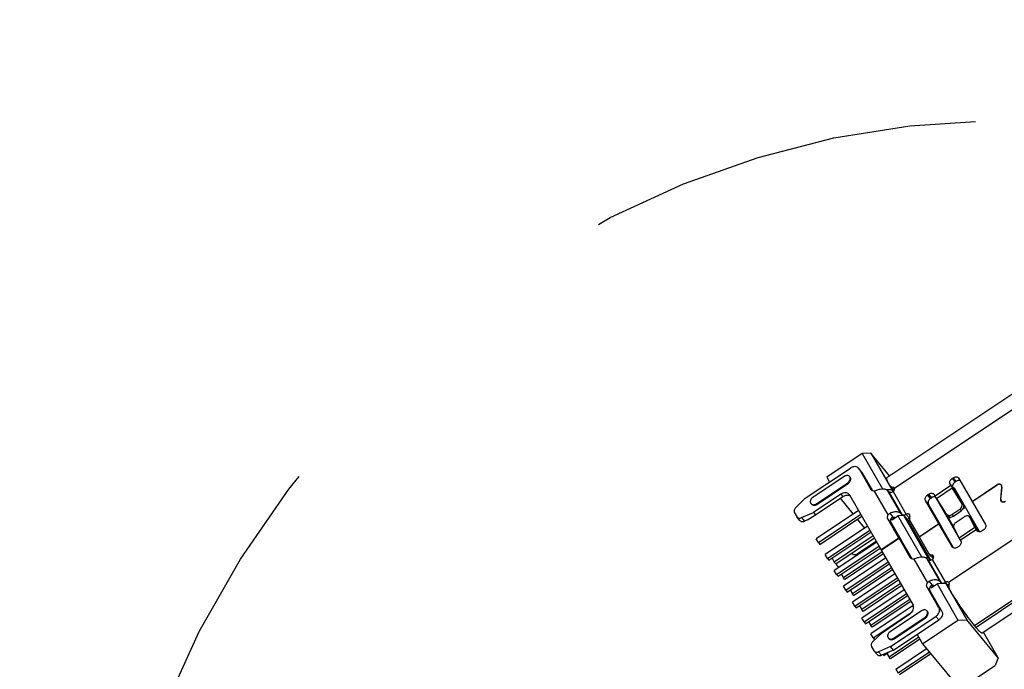
# Model space of a CAD drawing. Units: millimetres. Extents: x 331 to 661, y -398 to 146.
# Drawn here: x 571 to 577, y -327 to -324 of the extents above; entities that cross this region are included whole.
import ezdxf

# ---------------------------------------------------------------- set-up
doc = ezdxf.new("R2010")
doc.units = ezdxf.units.MM
doc.header["$LTSCALE"] = 23.1
doc.linetypes.add('HIDDEN', pattern=[0.2, 0.1, -0.1])
doc.layers.get('0').update_dxf_attribs({"linetype": 'CONTINUOUS'})
doc.layers.add('ICEHIDDEN078', color=7, linetype='CONTINUOUS')

# ---------------------------------------------------------------- blocks, each defined once
blk = doc.blocks.new('2024121914432400')
at = {"color": 7, "linetype": 'Continuous'}
for p, q in [((0.8416, 0.4351), (-0.5479, 0.308)), ((-0.8657, 0.3669), (-0.8224, 0.3791)), ((-0.8224, 0.3791), (-0.6398, 0.3958)), ((-0.6717, 0.3812), (-0.7987, 0.3696)), ((-0.6129, 0.3667), (-0.6158, 0.3818)), ((-0.6126, 0.3643), (-0.6155, 0.3795)), ((-0.6155, 0.3795), (-0.6136, 0.2989)), ((-0.542, 0.2649), (0.8381, 0.3912)), ((-0.8775, 0.3538), (-0.8772, 0.3386)), ((-0.8741, 0.322), (-0.877, 0.3371)), ((-0.7099, 0.3337), (-0.8211, 0.3235)), ((-0.7982, 0.3449), (-0.6711, 0.3565)), ((-0.7977, 0.3424), (-0.7982, 0.3449)), ((-0.7977, 0.3424), (-0.6706, 0.354)), ((-0.7099, 0.3337), (-0.708, 0.3236)), ((-0.6706, 0.354), (-0.6711, 0.3565)), ((-0.6126, 0.3643), (-0.6109, 0.2924)), ((-0.8647, 0.3278), (-0.8618, 0.3127)), ((-0.8647, 0.3278), (-0.8211, 0.3235)), ((-0.851, 0.3116), (-0.8618, 0.3127)), ((-0.851, 0.3116), (-0.8192, 0.3135)), ((-0.8211, 0.3235), (-0.8192, 0.3135)), ((-0.8192, 0.3135), (-0.708, 0.3236)), ((-0.6857, 0.3174), (-0.6806, 0.1034)), ((-0.6032, 0.1961), (-0.6054, 0.2889)), ((-0.5632, 0.1784), (-0.5653, 0.2679)), ((-0.5646, 0.2644), (-0.5653, 0.2679)), ((-0.5494, 0.2692), (-0.5514, 0.2796)), ((-0.5448, 0.271), (-0.5432, 0.2623)), ((-0.5646, 0.2644), (-0.5625, 0.1748)), ((-0.5513, 0.2579), (-0.5492, 0.1684)), ((-0.355, 0.201), (-0.351, 0.2013)), ((-0.3521, 0.1859), (-0.355, 0.201)), ((-0.3481, 0.1862), (-0.351, 0.2013)), ((-0.608, 0.1696), (-0.6109, 0.1847)), ((-0.6092, 0.11), (-0.6109, 0.1847)), ((-0.608, 0.1696), (-0.6063, 0.0949)), ((-0.5921, 0.1814), (-0.5952, 0.1979)), ((-0.5625, 0.1748), (-0.5632, 0.1784)), ((-0.5463, 0.1533), (-0.5492, 0.1684)), ((-0.4669, 0.163), (-0.4698, 0.1781)), ((-0.4677, 0.0886), (-0.4698, 0.1781)), ((-0.4542, 0.1919), (-0.4503, 0.1923)), ((-0.4513, 0.1768), (-0.4542, 0.1919)), ((-0.4513, 0.1768), (-0.4474, 0.1772)), ((-0.4503, 0.1923), (-0.4474, 0.1772)), ((-0.434, 0.1771), (-0.4341, 0.1814)), ((-0.434, 0.1771), (-0.3705, 0.183)), ((-0.4336, 0.1669), (-0.3701, 0.1727)), ((-0.4306, 0.1074), (-0.4336, 0.1669)), ((-0.3677, 0.1721), (-0.3706, 0.1872)), ((-0.3706, 0.1872), (-0.3705, 0.183)), ((-0.367, 0.1132), (-0.3701, 0.1727)), ((-0.3675, 0.1653), (-0.3677, 0.1721)), ((-0.3521, 0.1859), (-0.3481, 0.1862)), ((-0.3348, 0.1904), (-0.3327, 0.1009)), ((-0.8368, 0.1359), (-0.8366, 0.1272)), ((-0.7571, 0.1309), (-0.6814, 0.1378)), ((-0.5486, 0.1437), (-0.5471, 0.0813)), ((-0.4648, 0.0735), (-0.4669, 0.163)), ((-0.3675, 0.1653), (-0.3643, 0.1028)), ((-0.8364, 0.1256), (-0.8353, 0.12)), ((-0.6092, 0.11), (-0.6806, 0.1034)), ((-0.6806, 0.1028), (-0.6091, 0.1094)), ((-0.6805, 0.1028), (-0.6806, 0.1034)), ((-0.6806, 0.1028), (-0.6755, -0.1117)), ((-0.6063, 0.0949), (-0.6092, 0.11)), ((-0.6062, 0.0942), (-0.6091, 0.1094)), ((-0.6074, 0.034), (-0.6091, 0.1094)), ((-0.4276, 0.0951), (-0.4301, 0.1048)), ((-0.367, 0.1132), (-0.3643, 0.1028)), ((-0.3327, 0.1009), (-0.2335, 0.11)), ((-0.3327, 0.1003), (-0.2335, 0.1094)), ((-0.3326, 0.1003), (-0.3327, 0.1009)), ((-0.3327, 0.1003), (-0.3306, 0.0114)), ((-0.2335, 0.11), (-0.2334, 0.1094)), ((-0.22, 0.0985), (-0.2207, 0.1019)), ((-0.6062, 0.0942), (-0.6047, 0.0276)), ((-0.5471, 0.0813), (-0.4677, 0.0886)), ((-0.5471, 0.0807), (-0.4677, 0.088)), ((-0.547, 0.0807), (-0.5471, 0.0813)), ((-0.5471, 0.0807), (-0.5456, 0.0177)), ((-0.4648, 0.0735), (-0.4677, 0.0886)), ((-0.4648, 0.0729), (-0.4677, 0.088)), ((-0.4656, -0.0009), (-0.4677, 0.088)), ((-0.4629, -0.0074), (-0.4648, 0.0729)), ((-0.4139, 0.0945), (-0.3822, 0.0974)), ((-0.4121, 0.0876), (-0.4139, 0.0945)), ((-0.4132, 0.0649), (-0.3815, 0.0678)), ((-0.4121, 0.0876), (-0.3804, 0.0905)), ((-0.3822, 0.0974), (-0.3804, 0.0905)), ((-0.2221, 0.0956), (-0.2452, 0.0613)), ((-0.2445, 0.0611), (-0.2214, 0.0953)), ((-0.2221, 0.0956), (-0.2219, 0.0946)), ((-0.43, 0.0138), (-0.4293, 0.0538)), ((-0.3665, 0.0196), (-0.3658, 0.0596)), ((-0.363, 0.0422), (-0.3658, 0.0606)), ((-0.3658, 0.0596), (-0.3658, 0.0605)), ((-0.3628, 0.0406), (-0.3658, 0.0596)), ((-0.3628, 0.0406), (-0.3635, 0.0016)), ((-0.363, 0.0422), (-0.3628, 0.0406)), ((-0.2452, 0.0518), (-0.2459, 0.0551)), ((-0.2452, 0.0613), (-0.245, 0.0602)), ((-0.5992, 0.0241), (-0.597, -0.0688)), ((-0.5584, -0.0005), (-0.5591, 0.003)), ((-0.5569, -0.0865), (-0.5591, 0.003)), ((-0.5434, 0.0058), (-0.5454, 0.016)), ((-0.5386, 0.0063), (-0.5369, -0.0026)), ((0.8468, 0.0245), (-0.5334, -0.1018)), ((-0.43, 0.0138), (-0.3665, 0.0196)), ((-0.4299, 0.0053), (-0.3664, 0.0111)), ((-0.4299, 0.0023), (-0.4299, 0.0053)), ((-0.3664, 0.0111), (-0.3663, 0.0081)), ((-0.5584, -0.0005), (-0.5563, -0.09)), ((-0.545, -0.007), (-0.5429, -0.0965)), ((-0.4454, -0.0115), (-0.4494, -0.0118)), ((-0.3462, -0.0024), (-0.3502, -0.0028)), ((-0.6018, -0.0953), (-0.6047, -0.0802)), ((-0.6028, -0.1607), (-0.6047, -0.0802)), ((-0.5999, -0.1759), (-0.6018, -0.0953)), ((-0.5858, -0.0834), (-0.589, -0.0669)), ((-0.5563, -0.09), (-0.5569, -0.0865)), ((-0.541, -0.1066), (-0.5429, -0.0965)), ((-0.8101, -0.1426), (-0.6989, -0.1324)), ((-0.54, -0.1116), (-0.5383, -0.1114)), ((-0.5334, -0.1018), (-0.5333, -0.1021)), ((-0.8101, -0.1426), (-0.8533, -0.1548)), ((-0.6593, -0.1417), (-0.7864, -0.1533)), ((-0.6028, -0.1607), (-0.5999, -0.1759)), ((-0.5261, -0.2708), (0.8634, -0.1437)), ((0.865, -0.1517), (-0.5245, -0.2789)), ((-0.8652, -0.1679), (-0.8648, -0.183)), ((-0.8618, -0.1997), (-0.8647, -0.1846)), ((-0.8524, -0.1939), (-0.8495, -0.209)), ((-0.8088, -0.1982), (-0.8524, -0.1939)), ((-0.8088, -0.1982), (-0.6261, -0.1814)), ((-0.8059, -0.2133), (-0.8088, -0.1982)), ((-0.8059, -0.2133), (-0.6232, -0.1966)), ((-0.7858, -0.178), (-0.6588, -0.1664)), ((-0.7853, -0.1805), (-0.7858, -0.178)), ((-0.7853, -0.1805), (-0.6583, -0.1689)), ((-0.6583, -0.1689), (-0.6588, -0.1664)), ((-0.6261, -0.1814), (-0.6232, -0.1966)), ((0.8737, -0.1786), (-0.5158, -0.3058)), ((-0.8059, -0.2133), (-0.8495, -0.209)), ((-0.5345, -0.2134), (-0.5345, -0.2132)), ((-0.5245, -0.2789), (-0.5261, -0.2708))]:
    blk.add_line(p, q, dxfattribs=at)
for centre, radius, start, end in [((-0.6298, 0.3791), 0.0142, 1.3627, 10.777), ((-0.6269, 0.364), 0.0142, 1.3627, 10.777), ((-0.8677, 0.3389), 0.0095, 181.3539, 190.828), ((-0.7002, 0.3055), 0.0169, 39.4587, 45.2412), ((-0.6995, 0.3061), 0.0159, 33.4273, 39.4458), ((-0.6989, 0.3065), 0.0153, 29.2133, 33.4108), ((-0.6999, 0.317), 0.0142, 1.3627, 10.777), ((-0.6041, 0.2991), 0.00949, 181.3625, 190.7764), ((-0.5422, 0.2814), 0.0094, 181.9287, 190.922), ((-0.4436, 0.1811), 0.00947, 1.3676, 10.7391), ((-0.3443, 0.1902), 0.00947, 1.3676, 10.7391), ((-0.7637, 0.142), 0.00951, 181.487, 190.7749), ((-0.5514, 0.2095), 0.0565, 265.9778, 275.222), ((-0.5452, 0.1411), 0.0122, 89.1816, 95.2295), ((-0.8271, 0.1274), 0.0095, 181.3539, 190.828), ((-0.4177, 0.1081), 0.0129, 182.9598, 194.569), ((-0.2278, 0.1005), 0.00809, 10.8707, 22.9623), ((-0.2285, 0.1006), 0.0088, 346.0311, 348.7064), ((-0.5979, 0.0343), 0.00949, 181.3625, 190.7764), ((-0.2385, 0.0567), 0.00832, 211.3833, 216.3407), ((-0.5322, 0.0185), 0.0135, 183.4017, 190.8015), ((-0.3569, 0.0084), 0.00947, 181.3676, 190.7391), ((-0.4561, -0.0007), 0.00947, 181.3676, 190.7391), ((-0.5242, -0.1224), 0.0178, 158.8712, 181.056), ((-0.5451, -0.0561), 0.0557, 274.1705, 275.226), ((-0.8553, -0.1828), 0.0095, 181.3539, 190.828)]:
    blk.add_arc(centre, radius, start, end, dxfattribs=at)
for centre, major_axis, ratio, start_param, end_param in [((-0.3802, 0.1014), (0.0158, 0.0029), 0.673509, -1.704537, -0.133741), ((-0.412, 0.0985), (0.0158, 0.0029), 0.673509, -3.09113, -1.704537), ((-0.5183, -0.0041), (0.0238, -0.0179), 0.499157, -2.638102, -2.142204), ((-0.5408, -0.114), (0.01, -0.0075), 0.499157, 1.517034, 1.946418)]:
    blk.add_ellipse(centre, major_axis=major_axis, ratio=ratio, start_param=start_param, end_param=end_param, dxfattribs=at)
for points, knots in [([(-0.8657, 0.3669), (-0.8673, 0.3664), (-0.8705, 0.3651), (-0.8744, 0.362), (-0.877, 0.3581), (-0.8776, 0.3552), (-0.8775, 0.3538)], [0, 0, 0, 0, 0.276601, 0.537922, 0.778104, 1, 1, 1, 1]), ([(-0.7987, 0.3696), (-0.801, 0.3694), (-0.8053, 0.3683), (-0.8107, 0.3648), (-0.8136, 0.3605), (-0.8144, 0.3569), (-0.8143, 0.3551), (-0.8142, 0.3542)], [0, 0, 0, 0, 0.278023, 0.54244, 0.781067, 0.892137, 1, 1, 1, 1]), ([(-0.6557, 0.3719), (-0.656, 0.3733), (-0.6573, 0.3763), (-0.6611, 0.3794), (-0.6661, 0.3812), (-0.6698, 0.3814), (-0.6717, 0.3812)], [0, 0, 0, 0, 0.221108, 0.459142, 0.720533, 1, 1, 1, 1]), ([(-0.6711, 0.3565), (-0.6689, 0.3567), (-0.6646, 0.3578), (-0.6592, 0.3613), (-0.6563, 0.3656), (-0.6554, 0.3692), (-0.6555, 0.371), (-0.6557, 0.3719)], [0, 0, 0, 0, 0.278022, 0.542432, 0.781056, 0.892123, 1, 1, 1, 1]), ([(-0.6706, 0.354), (-0.6684, 0.3542), (-0.6641, 0.3553), (-0.6587, 0.3588), (-0.6558, 0.3631), (-0.655, 0.3667), (-0.655, 0.3685), (-0.6552, 0.3694)], [0, 0, 0, 0, 0.278033, 0.542462, 0.781063, 0.892129, 1, 1, 1, 1]), ([(-0.6158, 0.3818), (-0.616, 0.3829), (-0.6167, 0.385), (-0.6191, 0.3891), (-0.6239, 0.3931), (-0.6315, 0.3958), (-0.637, 0.3961), (-0.6398, 0.3958)], [0, 0, 0, 0, 0.110011, 0.222308, 0.459963, 0.720942, 1, 1, 1, 1]), ([(-0.877, 0.3371), (-0.8768, 0.3359), (-0.8758, 0.3334), (-0.873, 0.3305), (-0.8692, 0.3285), (-0.8663, 0.3279), (-0.8647, 0.3278)], [0, 0, 0, 0, 0.226003, 0.464676, 0.72289, 1, 1, 1, 1]), ([(-0.8142, 0.3542), (-0.8139, 0.3528), (-0.8125, 0.3499), (-0.8087, 0.3467), (-0.8037, 0.3449), (-0.8, 0.3447), (-0.7982, 0.3449)], [0, 0, 0, 0, 0.221126, 0.459137, 0.720541, 1, 1, 1, 1]), ([(-0.8137, 0.3517), (-0.8134, 0.3503), (-0.8121, 0.3473), (-0.8082, 0.3442), (-0.8032, 0.3424), (-0.7995, 0.3422), (-0.7977, 0.3424)], [0, 0, 0, 0, 0.221126, 0.459137, 0.720541, 1, 1, 1, 1]), ([(-0.6859, 0.3197), (-0.6861, 0.3208), (-0.6868, 0.3229), (-0.6892, 0.327), (-0.6941, 0.331), (-0.7016, 0.3337), (-0.7071, 0.334), (-0.7099, 0.3337)], [0, 0, 0, 0, 0.110011, 0.222308, 0.459963, 0.720942, 1, 1, 1, 1]), ([(-0.8741, 0.322), (-0.8739, 0.3208), (-0.8729, 0.3183), (-0.8701, 0.3154), (-0.8663, 0.3134), (-0.8634, 0.3128), (-0.8618, 0.3127)], [0, 0, 0, 0, 0.226003, 0.464676, 0.72289, 1, 1, 1, 1]), ([(-0.708, 0.3236), (-0.7043, 0.324), (-0.6971, 0.3234), (-0.6907, 0.3199), (-0.6883, 0.3175)], [0, 0, 0, 0, 0.525993, 1, 1, 1, 1]), ([(-0.5516, 0.2811), (-0.5515, 0.2849), (-0.5514, 0.2902), (-0.551, 0.2968), (-0.5506, 0.3007), (-0.5501, 0.3037), (-0.5496, 0.3057), (-0.5491, 0.3069), (-0.5486, 0.3076), (-0.5482, 0.308), (-0.5479, 0.308)], [0, 0, 0, 0, 0.412028, 0.578821, 0.717897, 0.828662, 0.911025, 0.941882, 0.966314, 1, 1, 1, 1]), ([(-0.6054, 0.2889), (-0.6074, 0.2896), (-0.6102, 0.2913), (-0.6126, 0.2946), (-0.6133, 0.2964), (-0.6135, 0.2973)], [0, 0, 0, 0, 0.523964, 0.765881, 1, 1, 1, 1]), ([(-0.5973, 0.2874), (-0.598, 0.2875), (-0.6008, 0.2877), (-0.6035, 0.2882), (-0.6054, 0.2889)], [0, 0, 0, 0, 0.255615, 1, 1, 1, 1]), ([(-0.5973, 0.2874), (-0.5934, 0.2872), (-0.5859, 0.2861), (-0.5774, 0.2825), (-0.5719, 0.2786), (-0.5687, 0.2754), (-0.5664, 0.2718), (-0.5656, 0.2692), (-0.5653, 0.2679)], [0, 0, 0, 0, 0.293917, 0.56277, 0.684471, 0.79701, 0.901461, 1, 1, 1, 1]), ([(-0.5514, 0.2796), (-0.5511, 0.2779), (-0.5494, 0.2745), (-0.5465, 0.272), (-0.5448, 0.271)], [0, 0, 0, 0, 0.46334, 1, 1, 1, 1]), ([(-0.5451, 0.2603), (-0.5461, 0.2617), (-0.5479, 0.2646), (-0.5491, 0.2677), (-0.5494, 0.2692)], [0, 0, 0, 0, 0.538932, 1, 1, 1, 1]), ([(-0.5448, 0.271), (-0.5441, 0.2705), (-0.5429, 0.2694), (-0.5422, 0.2679), (-0.542, 0.2671)], [0, 0, 0, 0, 0.515353, 1, 1, 1, 1]), ([(-0.542, 0.2671), (-0.5419, 0.2666), (-0.5419, 0.2658), (-0.542, 0.2651), (-0.542, 0.2649)], [0, 0, 0, 0, 0.745006, 1, 1, 1, 1]), ([(-0.5646, 0.2644), (-0.5644, 0.2633), (-0.5632, 0.2612), (-0.56, 0.2591), (-0.5559, 0.2578), (-0.5528, 0.2577), (-0.5513, 0.2579)], [0, 0, 0, 0, 0.198123, 0.434109, 0.707629, 1, 1, 1, 1]), ([(-0.5513, 0.2579), (-0.5502, 0.258), (-0.548, 0.2585), (-0.5451, 0.26), (-0.543, 0.2622), (-0.5422, 0.264), (-0.542, 0.2649)], [0, 0, 0, 0, 0.271011, 0.533566, 0.777457, 1, 1, 1, 1]), ([(-0.3706, 0.1872), (-0.3706, 0.1888), (-0.3697, 0.1924), (-0.3662, 0.1967), (-0.3611, 0.1998), (-0.3571, 0.2008), (-0.355, 0.201)], [0, 0, 0, 0, 0.219001, 0.460352, 0.724546, 1, 1, 1, 1]), ([(-0.351, 0.2013), (-0.3491, 0.2015), (-0.3455, 0.2014), (-0.3404, 0.1996), (-0.3366, 0.1964), (-0.3353, 0.1934), (-0.335, 0.192)], [0, 0, 0, 0, 0.279474, 0.540811, 0.778774, 1, 1, 1, 1]), ([(-0.6109, 0.1847), (-0.611, 0.1858), (-0.6106, 0.188), (-0.609, 0.1912), (-0.6065, 0.194), (-0.6044, 0.1955), (-0.6032, 0.1961)], [0, 0, 0, 0, 0.227289, 0.467961, 0.725875, 1, 1, 1, 1]), ([(-0.6003, 0.181), (-0.6015, 0.1804), (-0.6036, 0.1789), (-0.6061, 0.1761), (-0.6077, 0.1729), (-0.6081, 0.1707), (-0.608, 0.1696)], [0, 0, 0, 0, 0.274125, 0.532039, 0.772711, 1, 1, 1, 1]), ([(-0.6032, 0.1961), (-0.602, 0.1968), (-0.5994, 0.1977), (-0.5966, 0.198), (-0.5952, 0.1979)], [0, 0, 0, 0, 0.496651, 1, 1, 1, 1]), ([(-0.5921, 0.1814), (-0.5933, 0.182), (-0.5963, 0.1825), (-0.5991, 0.1817), (-0.6003, 0.181)], [0, 0, 0, 0, 0.489963, 1, 1, 1, 1]), ([(-0.5632, 0.1784), (-0.5634, 0.1796), (-0.5643, 0.1823), (-0.5666, 0.1858), (-0.5698, 0.1891), (-0.5753, 0.193), (-0.5838, 0.1965), (-0.5913, 0.1977), (-0.5952, 0.1979)], [0, 0, 0, 0, 0.098539, 0.20299, 0.315529, 0.43723, 0.706083, 1, 1, 1, 1]), ([(-0.5921, 0.1814), (-0.5909, 0.1809), (-0.5887, 0.1796), (-0.5873, 0.1775), (-0.5871, 0.1764)], [0, 0, 0, 0, 0.545661, 1, 1, 1, 1]), ([(-0.5609, 0.1719), (-0.5611, 0.1721), (-0.5619, 0.1729), (-0.5624, 0.174), (-0.5625, 0.1748)], [0, 0, 0, 0, 0.267202, 1, 1, 1, 1]), ([(-0.5553, 0.1688), (-0.5559, 0.169), (-0.5579, 0.1696), (-0.5598, 0.1707), (-0.5609, 0.1719)], [0, 0, 0, 0, 0.273775, 1, 1, 1, 1]), ([(-0.5492, 0.1684), (-0.5497, 0.1683), (-0.5517, 0.1682), (-0.5538, 0.1685), (-0.5553, 0.1688)], [0, 0, 0, 0, 0.253302, 1, 1, 1, 1]), ([(-0.5396, 0.1628), (-0.5397, 0.1636), (-0.5405, 0.1654), (-0.5428, 0.1673), (-0.5458, 0.1684), (-0.548, 0.1685), (-0.5492, 0.1684)], [0, 0, 0, 0, 0.221109, 0.459145, 0.720525, 1, 1, 1, 1]), ([(-0.4698, 0.1781), (-0.4699, 0.1798), (-0.469, 0.1833), (-0.4655, 0.1876), (-0.4603, 0.1907), (-0.4563, 0.1917), (-0.4542, 0.1919)], [0, 0, 0, 0, 0.219001, 0.460352, 0.724546, 1, 1, 1, 1]), ([(-0.4513, 0.1768), (-0.4534, 0.1766), (-0.4574, 0.1756), (-0.4626, 0.1725), (-0.4661, 0.1682), (-0.467, 0.1646), (-0.4669, 0.163)], [0, 0, 0, 0, 0.275454, 0.539648, 0.780999, 1, 1, 1, 1]), ([(-0.4503, 0.1923), (-0.4484, 0.1924), (-0.4447, 0.1923), (-0.4397, 0.1905), (-0.4359, 0.1873), (-0.4345, 0.1844), (-0.4343, 0.1829)], [0, 0, 0, 0, 0.279474, 0.540811, 0.778774, 1, 1, 1, 1]), ([(-0.4355, 0.1741), (-0.4371, 0.1754), (-0.441, 0.1771), (-0.4452, 0.1774), (-0.4474, 0.1772)], [0, 0, 0, 0, 0.478819, 1, 1, 1, 1]), ([(-0.4338, 0.1727), (-0.434, 0.1728), (-0.4345, 0.1733), (-0.435, 0.1738), (-0.4355, 0.1741)], [0, 0, 0, 0, 0.246149, 1, 1, 1, 1]), ([(-0.4336, 0.1669), (-0.4336, 0.1678), (-0.4338, 0.1712), (-0.4339, 0.1746), (-0.434, 0.1771)], [0, 0, 0, 0, 0.263735, 1, 1, 1, 1]), ([(-0.3705, 0.183), (-0.3705, 0.1821), (-0.3704, 0.1787), (-0.3702, 0.1753), (-0.3701, 0.1727)], [0, 0, 0, 0, 0.235399, 1, 1, 1, 1]), ([(-0.3521, 0.1859), (-0.3542, 0.1857), (-0.3582, 0.1847), (-0.3633, 0.1816), (-0.3668, 0.1773), (-0.3677, 0.1737), (-0.3677, 0.1721)], [0, 0, 0, 0, 0.275454, 0.539648, 0.780999, 1, 1, 1, 1]), ([(-0.3346, 0.1818), (-0.3362, 0.1835), (-0.3406, 0.186), (-0.3456, 0.1865), (-0.3481, 0.1862)], [0, 0, 0, 0, 0.472344, 1, 1, 1, 1]), ([(-0.7731, 0.1402), (-0.7728, 0.1388), (-0.7715, 0.1358), (-0.7677, 0.1327), (-0.7626, 0.1309), (-0.759, 0.1307), (-0.7571, 0.1309)], [0, 0, 0, 0, 0.221126, 0.459137, 0.720541, 1, 1, 1, 1]), ([(-0.7725, 0.1418), (-0.7726, 0.1416), (-0.7727, 0.1407), (-0.7728, 0.1397), (-0.7728, 0.139)], [0, 0, 0, 0, 0.253624, 1, 1, 1, 1]), ([(-0.5422, 0.1563), (-0.5441, 0.1546), (-0.5472, 0.1508), (-0.5486, 0.146), (-0.5486, 0.1437)], [0, 0, 0, 0, 0.523939, 1, 1, 1, 1]), ([(-0.5422, 0.1563), (-0.5412, 0.1571), (-0.5397, 0.1591), (-0.5393, 0.1616), (-0.5396, 0.1628)], [0, 0, 0, 0, 0.52663, 1, 1, 1, 1]), ([(-0.8334, 0.1202), (-0.8342, 0.1209), (-0.8355, 0.1226), (-0.8362, 0.1246), (-0.8364, 0.1256)], [0, 0, 0, 0, 0.509702, 1, 1, 1, 1]), ([(-0.4302, 0.1048), (-0.4297, 0.1032), (-0.4282, 0.1001), (-0.4244, 0.0966), (-0.4194, 0.0945), (-0.4157, 0.0943), (-0.4139, 0.0945)], [0, 0, 0, 0, 0.238659, 0.483467, 0.737669, 1, 1, 1, 1]), ([(-0.3822, 0.0974), (-0.3801, 0.0976), (-0.376, 0.0987), (-0.3709, 0.1023), (-0.3676, 0.1074), (-0.3669, 0.1113), (-0.367, 0.1132)], [0, 0, 0, 0, 0.260297, 0.516478, 0.763091, 1, 1, 1, 1]), ([(-0.2204, 0.1037), (-0.2208, 0.1048), (-0.2222, 0.1068), (-0.2254, 0.1089), (-0.2293, 0.1101), (-0.2321, 0.1101), (-0.2335, 0.11)], [0, 0, 0, 0, 0.222659, 0.463318, 0.72431, 1, 1, 1, 1]), ([(-0.2207, 0.1019), (-0.2209, 0.1031), (-0.222, 0.1054), (-0.225, 0.108), (-0.229, 0.1094), (-0.232, 0.1095), (-0.2335, 0.1094)], [0, 0, 0, 0, 0.221101, 0.459137, 0.72053, 1, 1, 1, 1]), ([(-0.2221, 0.0956), (-0.2215, 0.0965), (-0.2205, 0.0986), (-0.2205, 0.1009), (-0.2207, 0.1019)], [0, 0, 0, 0, 0.515518, 1, 1, 1, 1]), ([(-0.2199, 0.0989), (-0.2198, 0.0992), (-0.2197, 0.1002), (-0.2197, 0.1013), (-0.2199, 0.1021)], [0, 0, 0, 0, 0.254082, 1, 1, 1, 1]), ([(-0.3658, 0.0605), (-0.3659, 0.0611), (-0.3663, 0.0623), (-0.3674, 0.0639), (-0.3689, 0.0652), (-0.3717, 0.0668), (-0.376, 0.0679), (-0.3796, 0.0679), (-0.3815, 0.0678)], [0, 0, 0, 0, 0.094474, 0.194202, 0.30311, 0.423285, 0.695847, 1, 1, 1, 1]), ([(-0.2214, 0.0953), (-0.2212, 0.0956), (-0.2206, 0.0966), (-0.2202, 0.0977), (-0.22, 0.0985)], [0, 0, 0, 0, 0.257149, 1, 1, 1, 1]), ([(-0.4132, 0.0649), (-0.4153, 0.0647), (-0.4193, 0.0639), (-0.4237, 0.0617), (-0.4265, 0.0595), (-0.4284, 0.0572), (-0.4293, 0.0551), (-0.4293, 0.0538)], [0, 0, 0, 0, 0.2971, 0.573211, 0.696752, 0.808548, 1, 1, 1, 1]), ([(-0.2452, 0.0613), (-0.2458, 0.0604), (-0.2468, 0.0583), (-0.2468, 0.056), (-0.2466, 0.055)], [0, 0, 0, 0, 0.515518, 1, 1, 1, 1]), ([(-0.2466, 0.055), (-0.2465, 0.0543), (-0.2462, 0.0534), (-0.2458, 0.0526), (-0.2456, 0.0524)], [0, 0, 0, 0, 0.74658, 1, 1, 1, 1]), ([(-0.2445, 0.0611), (-0.2451, 0.0602), (-0.246, 0.0582), (-0.246, 0.0561), (-0.2459, 0.0551)], [0, 0, 0, 0, 0.515518, 1, 1, 1, 1]), ([(-0.2459, 0.0551), (-0.2456, 0.054), (-0.2446, 0.0518), (-0.2418, 0.0494), (-0.238, 0.0481), (-0.2352, 0.048), (-0.2338, 0.0481)], [0, 0, 0, 0, 0.221101, 0.459137, 0.72053, 1, 1, 1, 1]), ([(-0.2452, 0.0518), (-0.2441, 0.0502), (-0.2404, 0.0477), (-0.2361, 0.0473), (-0.2338, 0.0475)], [0, 0, 0, 0, 0.468618, 1, 1, 1, 1]), ([(-0.5992, 0.0241), (-0.6012, 0.0248), (-0.604, 0.0264), (-0.6064, 0.0297), (-0.607, 0.0316), (-0.6072, 0.0325)], [0, 0, 0, 0, 0.523964, 0.765881, 1, 1, 1, 1]), ([(-0.5911, 0.0226), (-0.5918, 0.0226), (-0.5945, 0.0228), (-0.5972, 0.0234), (-0.5992, 0.0241)], [0, 0, 0, 0, 0.255615, 1, 1, 1, 1]), ([(-0.5911, 0.0226), (-0.5872, 0.0224), (-0.5797, 0.0212), (-0.5711, 0.0177), (-0.5656, 0.0138), (-0.5624, 0.0105), (-0.5602, 0.0069), (-0.5593, 0.0043), (-0.5591, 0.003)], [0, 0, 0, 0, 0.293917, 0.56277, 0.684471, 0.79701, 0.901461, 1, 1, 1, 1]), ([(-0.5454, 0.016), (-0.545, 0.0141), (-0.5434, 0.0103), (-0.5403, 0.0075), (-0.5386, 0.0063)], [0, 0, 0, 0, 0.484016, 1, 1, 1, 1]), ([(-0.545, -0.007), (-0.5437, -0.0068), (-0.5411, -0.0062), (-0.5379, -0.0041), (-0.5358, -0.0011), (-0.5356, 0.0012), (-0.5358, 0.0023)], [0, 0, 0, 0, 0.278584, 0.543518, 0.782594, 1, 1, 1, 1]), ([(-0.5358, 0.0023), (-0.5359, 0.0031), (-0.5366, 0.0047), (-0.5379, 0.0058), (-0.5386, 0.0063)], [0, 0, 0, 0, 0.483977, 1, 1, 1, 1]), ([(-0.4299, 0.0023), (-0.4298, 0.0007), (-0.4307, -0.0029), (-0.4342, -0.0072), (-0.4393, -0.0103), (-0.4434, -0.0113), (-0.4454, -0.0115)], [0, 0, 0, 0, 0.219001, 0.460352, 0.724546, 1, 1, 1, 1]), ([(-0.4299, 0.0053), (-0.4299, 0.0061), (-0.43, 0.0089), (-0.43, 0.0117), (-0.43, 0.0138)], [0, 0, 0, 0, 0.272485, 1, 1, 1, 1]), ([(-0.3665, 0.0196), (-0.3665, 0.019), (-0.3665, 0.0161), (-0.3665, 0.0133), (-0.3664, 0.0111)], [0, 0, 0, 0, 0.22667, 1, 1, 1, 1]), ([(-0.3502, -0.0028), (-0.352, -0.0029), (-0.3557, -0.0028), (-0.3607, -0.001), (-0.3646, 0.0022), (-0.3659, 0.0051), (-0.3662, 0.0066)], [0, 0, 0, 0, 0.279474, 0.540811, 0.778774, 1, 1, 1, 1]), ([(-0.3306, 0.0114), (-0.3306, 0.0098), (-0.3314, 0.0062), (-0.335, 0.0019), (-0.3401, -0.0012), (-0.3441, -0.0022), (-0.3462, -0.0024)], [0, 0, 0, 0, 0.219001, 0.460352, 0.724546, 1, 1, 1, 1]), ([(-0.5584, -0.0005), (-0.5582, -0.0015), (-0.557, -0.0037), (-0.5538, -0.0058), (-0.5496, -0.007), (-0.5466, -0.0071), (-0.545, -0.007)], [0, 0, 0, 0, 0.198123, 0.434109, 0.707629, 1, 1, 1, 1]), ([(-0.4494, -0.0118), (-0.4513, -0.012), (-0.455, -0.0118), (-0.46, -0.0101), (-0.4638, -0.0069), (-0.4651, -0.0039), (-0.4654, -0.0025)], [0, 0, 0, 0, 0.279474, 0.540811, 0.778774, 1, 1, 1, 1]), ([(-0.6047, -0.0802), (-0.6047, -0.0791), (-0.6043, -0.0768), (-0.6028, -0.0736), (-0.6003, -0.0709), (-0.5981, -0.0694), (-0.597, -0.0688)], [0, 0, 0, 0, 0.227289, 0.467961, 0.725875, 1, 1, 1, 1]), ([(-0.5941, -0.0839), (-0.5952, -0.0845), (-0.5974, -0.086), (-0.5999, -0.0888), (-0.6015, -0.0919), (-0.6018, -0.0942), (-0.6018, -0.0953)], [0, 0, 0, 0, 0.274125, 0.532039, 0.772711, 1, 1, 1, 1]), ([(-0.597, -0.0688), (-0.5958, -0.0681), (-0.5932, -0.0671), (-0.5904, -0.0669), (-0.589, -0.0669)], [0, 0, 0, 0, 0.496651, 1, 1, 1, 1]), ([(-0.5858, -0.0834), (-0.5871, -0.0829), (-0.59, -0.0823), (-0.5928, -0.0832), (-0.5941, -0.0839)], [0, 0, 0, 0, 0.489963, 1, 1, 1, 1]), ([(-0.5569, -0.0865), (-0.5572, -0.0852), (-0.5581, -0.0826), (-0.5603, -0.079), (-0.5635, -0.0758), (-0.569, -0.0718), (-0.5776, -0.0683), (-0.585, -0.0671), (-0.589, -0.0669)], [0, 0, 0, 0, 0.098539, 0.20299, 0.315529, 0.43723, 0.706083, 1, 1, 1, 1]), ([(-0.5858, -0.0834), (-0.5846, -0.0839), (-0.5824, -0.0852), (-0.5811, -0.0874), (-0.5808, -0.0885)], [0, 0, 0, 0, 0.545661, 1, 1, 1, 1]), ([(-0.5429, -0.0965), (-0.5445, -0.0966), (-0.5475, -0.0965), (-0.5516, -0.0953), (-0.5549, -0.0932), (-0.5561, -0.0911), (-0.5563, -0.09)], [0, 0, 0, 0, 0.292371, 0.565891, 0.801877, 1, 1, 1, 1]), ([(-0.5339, -0.1005), (-0.5342, -0.0998), (-0.5353, -0.0985), (-0.5374, -0.0972), (-0.5401, -0.0964), (-0.542, -0.0964), (-0.5429, -0.0965)], [0, 0, 0, 0, 0.223815, 0.46544, 0.725925, 1, 1, 1, 1]), ([(-0.6989, -0.1324), (-0.6958, -0.1321), (-0.6898, -0.1307), (-0.6821, -0.126), (-0.6776, -0.1204), (-0.6758, -0.1155), (-0.6755, -0.1129), (-0.6755, -0.1117)], [0, 0, 0, 0, 0.27501, 0.538812, 0.779789, 0.892037, 1, 1, 1, 1]), ([(-0.5345, -0.2132), (-0.5363, -0.1978), (-0.5392, -0.1677), (-0.5413, -0.1375), (-0.542, -0.1227)], [0, 0, 0, 0, 0.509874, 1, 1, 1, 1]), ([(-0.5359, -0.1087), (-0.5364, -0.1092), (-0.5385, -0.1114), (-0.54, -0.1139), (-0.5408, -0.116)], [0, 0, 0, 0, 0.256077, 1, 1, 1, 1]), ([(-0.5333, -0.1021), (-0.5331, -0.1032), (-0.5334, -0.1058), (-0.5349, -0.1079), (-0.5359, -0.1087)], [0, 0, 0, 0, 0.471892, 1, 1, 1, 1]), ([(-0.8533, -0.1548), (-0.855, -0.1552), (-0.8582, -0.1566), (-0.8621, -0.1597), (-0.8646, -0.1635), (-0.8652, -0.1665), (-0.8652, -0.1679)], [0, 0, 0, 0, 0.276601, 0.537922, 0.778104, 1, 1, 1, 1]), ([(-0.7864, -0.1533), (-0.7886, -0.1535), (-0.7929, -0.1546), (-0.7983, -0.1582), (-0.8012, -0.1624), (-0.802, -0.166), (-0.802, -0.1678), (-0.8018, -0.1687)], [0, 0, 0, 0, 0.278023, 0.54244, 0.781067, 0.892137, 1, 1, 1, 1]), ([(-0.6433, -0.151), (-0.6436, -0.1496), (-0.645, -0.1467), (-0.6488, -0.1435), (-0.6538, -0.1417), (-0.6575, -0.1415), (-0.6593, -0.1417)], [0, 0, 0, 0, 0.221108, 0.459142, 0.720533, 1, 1, 1, 1]), ([(-0.6588, -0.1664), (-0.6565, -0.1662), (-0.6522, -0.1651), (-0.6468, -0.1616), (-0.6439, -0.1573), (-0.6431, -0.1537), (-0.6432, -0.1519), (-0.6433, -0.151)], [0, 0, 0, 0, 0.278022, 0.542432, 0.781056, 0.892123, 1, 1, 1, 1]), ([(-0.6583, -0.1689), (-0.656, -0.1687), (-0.6517, -0.1676), (-0.6463, -0.1641), (-0.6434, -0.1598), (-0.6426, -0.1562), (-0.6427, -0.1544), (-0.6428, -0.1536)], [0, 0, 0, 0, 0.278033, 0.542462, 0.781063, 0.892129, 1, 1, 1, 1]), ([(-0.6261, -0.1814), (-0.623, -0.1812), (-0.617, -0.1797), (-0.6093, -0.1751), (-0.6048, -0.1694), (-0.603, -0.1645), (-0.6027, -0.162), (-0.6028, -0.1607)], [0, 0, 0, 0, 0.27501, 0.538812, 0.779789, 0.892037, 1, 1, 1, 1]), ([(-0.8647, -0.1846), (-0.8644, -0.1858), (-0.8634, -0.1882), (-0.8606, -0.1911), (-0.8568, -0.1931), (-0.8539, -0.1938), (-0.8524, -0.1939)], [0, 0, 0, 0, 0.226003, 0.464676, 0.72289, 1, 1, 1, 1]), ([(-0.8018, -0.1687), (-0.8015, -0.1701), (-0.8002, -0.1731), (-0.7964, -0.1762), (-0.7914, -0.178), (-0.7877, -0.1782), (-0.7858, -0.178)], [0, 0, 0, 0, 0.221126, 0.459137, 0.720541, 1, 1, 1, 1]), ([(-0.8013, -0.1712), (-0.801, -0.1727), (-0.7997, -0.1756), (-0.7959, -0.1788), (-0.7909, -0.1806), (-0.7872, -0.1807), (-0.7853, -0.1805)], [0, 0, 0, 0, 0.221126, 0.459137, 0.720541, 1, 1, 1, 1]), ([(-0.5999, -0.1759), (-0.5998, -0.1771), (-0.6001, -0.1796), (-0.6019, -0.1846), (-0.6064, -0.1902), (-0.6141, -0.1948), (-0.6201, -0.1963), (-0.6232, -0.1966)], [0, 0, 0, 0, 0.107963, 0.220211, 0.461188, 0.72499, 1, 1, 1, 1]), ([(-0.8618, -0.1997), (-0.8615, -0.2009), (-0.8605, -0.2033), (-0.8577, -0.2063), (-0.8539, -0.2083), (-0.851, -0.2089), (-0.8495, -0.209)], [0, 0, 0, 0, 0.226003, 0.464676, 0.72289, 1, 1, 1, 1]), ([(-0.5261, -0.2708), (-0.5277, -0.2622), (-0.5308, -0.2431), (-0.5332, -0.224), (-0.5345, -0.2134)], [0, 0, 0, 0, 0.451482, 1, 1, 1, 1]), ([(-0.5158, -0.3058), (-0.5161, -0.3058), (-0.5166, -0.3055), (-0.5172, -0.3048), (-0.5179, -0.3037), (-0.5188, -0.3017), (-0.5199, -0.2987), (-0.521, -0.2949), (-0.5227, -0.2882), (-0.5238, -0.2827), (-0.5245, -0.2789)], [0, 0, 0, 0, 0.033261, 0.057585, 0.088394, 0.170788, 0.281678, 0.420926, 0.58788, 1, 1, 1, 1])]:
    blk.add_open_spline(points, degree=3, knots=knots, dxfattribs=at)
blk.add_open_spline([(-0.5334, -0.1018), (-0.5335, -0.1013), (-0.5336, -0.1009), (-0.5339, -0.1005)], degree=3, dxfattribs=at)
at = {"layer": 'ICEHIDDEN078', "color": 7, "linetype": 'Continuous'}
for p, q in [((-0.5819, 0.42), (-0.7248, 0.4069)), ((-0.7248, 0.4069), (-0.7244, 0.3881)), ((-0.5819, 0.42), (-0.5787, 0.2828)), ((-0.5552, 0.4071), (-0.5819, 0.42)), ((-0.5552, 0.4071), (-0.5519, 0.2663)), ((-0.5364, 0.3091), (-0.5552, 0.4071)), ((-0.7054, 0.2557), (-0.7183, 0.3227)), ((-0.568, 0.2741), (-0.5519, 0.2663)), ((-0.5503, 0.2581), (-0.5519, 0.2663)), ((-0.6843, 0.2576), (-0.8555, 0.2419)), ((-0.8551, 0.2265), (-0.8555, 0.2419)), ((-0.8551, 0.2265), (-0.6839, 0.2422)), ((-0.8537, 0.2189), (-0.6837, 0.2345)), ((-0.6937, 0.1949), (-0.701, 0.2329)), ((-0.8551, 0.2265), (-0.8537, 0.2189)), ((-0.6828, 0.1959), (-0.8541, 0.1802)), ((-0.8537, 0.1648), (-0.8541, 0.1802)), ((-0.8537, 0.1648), (-0.6824, 0.1804)), ((-0.8522, 0.1572), (-0.6823, 0.1728)), ((-0.6, 0.1752), (-0.6001, 0.181)), ((-0.6, 0.1752), (-0.5762, 0.1774)), ((-0.5943, 0.1757), (-0.5944, 0.1821)), ((-0.5762, 0.1774), (-0.5724, 0.018)), ((-0.5584, 0.1688), (-0.5762, 0.1774)), ((-0.5545, 0.0058), (-0.5584, 0.1688)), ((-0.5584, 0.1688), (-0.5538, 0.1448)), ((-0.3642, 0.1702), (-0.3675, 0.1699)), ((-0.3642, 0.1702), (-0.3601, -0.0009)), ((-0.8537, 0.1648), (-0.8522, 0.1572)), ((-0.6813, 0.1341), (-0.8526, 0.1185)), ((-0.8396, 0.1584), (-0.8392, 0.1434)), ((-0.6819, 0.1578), (-0.8392, 0.1434)), ((-0.8378, 0.1359), (-0.8392, 0.1434)), ((-0.8378, 0.1359), (-0.6817, 0.1501)), ((-0.5502, -0.0067), (-0.5538, 0.1448)), ((-0.4334, 0.1639), (-0.4341, 0.1638)), ((-0.4341, 0.1638), (-0.4301, 0.0877)), ((-0.4302, -0.0004), (-0.4341, 0.1638)), ((-0.8522, 0.103), (-0.8526, 0.1185)), ((-0.8522, 0.103), (-0.681, 0.1187)), ((-0.8522, 0.103), (-0.8508, 0.0955)), ((-0.8508, 0.0955), (-0.6808, 0.111)), ((-0.6799, 0.0724), (-0.8511, 0.0567)), ((-0.8381, 0.0966), (-0.8377, 0.0817)), ((-0.6804, 0.0961), (-0.8377, 0.0817)), ((-0.8363, 0.0741), (-0.8377, 0.0817)), ((-0.6803, 0.0884), (-0.8363, 0.0741)), ((-0.4208, 0.0886), (-0.4301, 0.0877)), ((-0.4293, 0.0538), (-0.4301, 0.0877)), ((-0.3624, 0.0939), (-0.3717, 0.0931)), ((-0.8508, 0.0413), (-0.8511, 0.0567)), ((-0.8508, 0.0413), (-0.6795, 0.0569)), ((-0.8508, 0.0413), (-0.8493, 0.0337)), ((-0.8493, 0.0337), (-0.6793, 0.0493)), ((-0.8366, 0.0349), (-0.8363, 0.0199)), ((-0.679, 0.0343), (-0.8363, 0.0199)), ((-0.3612, 0.042), (-0.363, 0.0418)), ((-0.6784, 0.0106), (-0.8497, -0.005)), ((-0.8348, 0.0124), (-0.8363, 0.0199)), ((-0.6788, 0.0267), (-0.8348, 0.0124)), ((-0.5618, 0.0093), (-0.5545, 0.0058)), ((-0.5545, 0.0058), (-0.5522, -0.0062)), ((-0.8493, -0.0205), (-0.8497, -0.005)), ((-0.8493, -0.0205), (-0.6781, -0.0048)), ((-0.8493, -0.0205), (-0.8479, -0.028)), ((-0.8479, -0.028), (-0.6779, -0.0125)), ((-0.8352, -0.0268), (-0.8348, -0.0418)), ((-0.6775, -0.0274), (-0.8348, -0.0418)), ((-0.677, -0.0511), (-0.8482, -0.0668)), ((-0.8334, -0.0494), (-0.8348, -0.0418)), ((-0.6773, -0.0351), (-0.8334, -0.0494)), ((-0.8478, -0.0822), (-0.8482, -0.0668)), ((-0.8478, -0.0822), (-0.6766, -0.0665)), ((-0.8478, -0.0822), (-0.8464, -0.0897)), ((-0.8464, -0.0897), (-0.6764, -0.0742)), ((-0.8337, -0.0886), (-0.8334, -0.1035)), ((-0.6761, -0.0892), (-0.8334, -0.1035)), ((-0.6759, -0.0968), (-0.8319, -0.1111)), ((-0.5937, -0.0896), (-0.5939, -0.0839)), ((-0.5937, -0.0896), (-0.5699, -0.0875)), ((-0.588, -0.0891), (-0.5882, -0.0828)), ((-0.5699, -0.0875), (-0.5666, -0.2282)), ((-0.5432, -0.1004), (-0.5699, -0.0875)), ((-0.6754, -0.1128), (-0.8468, -0.1285)), ((-0.8464, -0.1439), (-0.8468, -0.1285)), ((-0.8464, -0.1439), (-0.6883, -0.1295)), ((-0.8319, -0.1111), (-0.8334, -0.1035)), ((-0.5404, -0.115), (-0.5432, -0.1004)), ((-0.5432, -0.1004), (-0.5399, -0.2412)), ((-0.8464, -0.1439), (-0.8449, -0.1515)), ((-0.8449, -0.1515), (-0.8401, -0.151)), ((-0.8442, -0.2095), (-0.8435, -0.2132)), ((-0.8435, -0.2132), (-0.8243, -0.2115)), ((-0.8308, -0.2121), (-0.8304, -0.227)), ((-0.7101, -0.216), (-0.8304, -0.227)), ((-0.829, -0.2346), (-0.8304, -0.227)), ((-0.7099, -0.2237), (-0.829, -0.2346)), ((-0.7104, -0.2045), (-0.7095, -0.2413)), ((-0.7095, -0.2413), (-0.5666, -0.2282)), ((-0.5666, -0.2282), (-0.5399, -0.2412)), ((-0.8293, -0.2733), (-0.7055, -0.262)), ((-0.7095, -0.2413), (-0.6723, -0.4352)), ((-0.5085, -0.4048), (-0.5399, -0.2412)), ((-0.8293, -0.2733), (-0.829, -0.2888)), ((-0.7026, -0.2772), (-0.829, -0.2888)), ((-0.7012, -0.2847), (-0.8275, -0.2963)), ((-0.5085, -0.4048), (-0.5108, -0.3053)), ((-0.6723, -0.4352), (-0.5294, -0.4221)), ((-0.5085, -0.4048), (-0.5294, -0.4221))]:
    blk.add_line(p, q, dxfattribs=at)
for centre, radius, start, end in [((-0.2612, 0.2578), 0.2871, 179.1443, 179.8521), ((-0.3243, 0.2588), 0.2241, 178.2479, 179.1667)]:
    blk.add_arc(centre, radius, start, end, dxfattribs=at)

msp = doc.modelspace()

# ---------------------------------------------------------------- linework, layer by layer
at = {"linetype": 'HIDDEN'}
msp.add_ellipse((576.1378, -328.967), major_axis=(-3.3486, -3.6773), ratio=0.878333, dxfattribs=at)

# ---------------------------------------------------------------- block references
at = {"xscale": 1.736851293271417, "yscale": 1.736851293271417, "zscale": 1.736851293271417, "rotation": 28.55661596340533}
msp.add_blockref('2024121914432400', (577.1774, -326.3659), dxfattribs=at)

doc.saveas('drawing.dxf')
